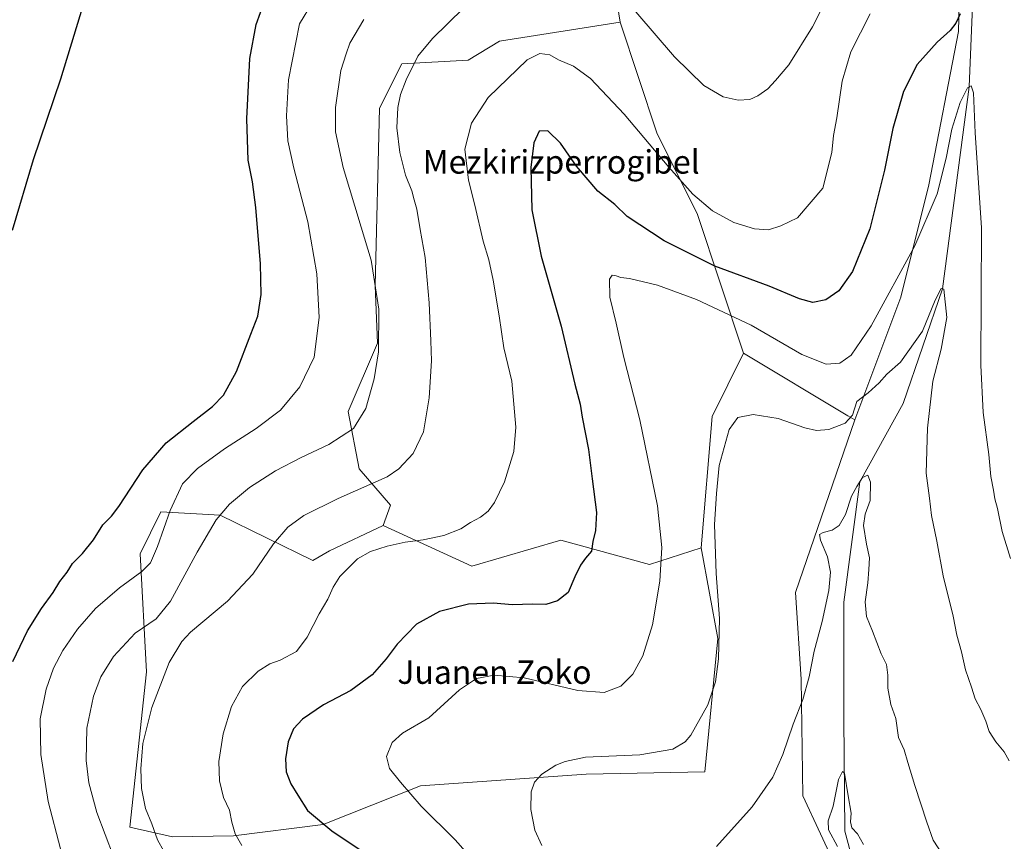
# Model space of a CAD drawing. Units: metres. Extents: x 630754 to 634198, y 4759754 to 4762133.
# Drawn here: x 633479 to 633815, y 4760068 to 4760348 of the extents above; entities that cross this region are included whole.
import ezdxf
from ezdxf.enums import TextEntityAlignment as Align

# ---------------------------------------------------------------- set-up
doc = ezdxf.new("R2010")
doc.units = ezdxf.units.M
doc.header["$MEASUREMENT"] = 0
for name, color, linetype, lineweight in [('Arbolado forestal CxS', 92, 'Continuous', 0), ('Corriente natural lineal', 142, 'Continuous', 13), ('Curva de nivel maestra', 30, 'Continuous', 30), ('Curva de nivel normal', 30, 'Continuous', 0), ('Prado CxS', 92, 'Continuous', 0), ('Texto cartográfico', 7, 'Continuous', 0)]:
    doc.layers.add(name, color=color, linetype=linetype, lineweight=lineweight)
doc.styles.add('Style-Arial', font='txt')

msp = doc.modelspace()

# ---------------------------------------------------------------- linework, layer by layer
at = {"layer": 'Arbolado forestal CxS', "color": 92, "linetype": 'Continuous', "lineweight": 0, "extrusion": (-0.9876859849697889, -0.1564492754008341, 0.0001389993245536483), "elevation": -1370633.27503769, "flags": 128}
msp.add_lwpolyline([(-4602647.00215367, 1107.026210135312), (-4602605.203368293, 1101.273710079738), (-4602589.332167916, 1099.541410063015)], dxfattribs=at)
at = {"layer": 'Arbolado forestal CxS', "color": 92, "linetype": 'Continuous', "lineweight": 0, "extrusion": (-0.2368475152347023, 0.03644028264530592, 0.9708632037150638), "elevation": 24234.46779127271, "flags": 128}
msp.add_lwpolyline([(-4801243.041581528, -94459.75962126476), (-4801220.00307235, -94467.31863655848), (-4801175.297695933, -94464.05700116407)], dxfattribs=at)
at = {"layer": 'Arbolado forestal CxS', "color": 92, "linetype": 'Continuous', "lineweight": 0, "extrusion": (0.5151006085376992, 0.8571297188264968, 9.049034426644259e-05), "elevation": 4406571.345998051, "flags": 128}
msp.add_lwpolyline([(1908814.665898199, 493.7942438877193), (1908773.139735079, 491.834743879685), (1908770.42793022, 491.1599438769287)], dxfattribs=at)
at = {"layer": 'Arbolado forestal CxS', "color": 92, "linetype": 'Continuous', "lineweight": 0}
for points in [[(633763.6920999996, 4760212.033700001, 889.9121000000014), (633779.4375, 4760253.894099999, 894.6187999999967), (633788.9935, 4760292.119700001, 896.2504000000046), (633799.1162999999, 4760344.386499999, 899.795299999998), (633799.7011000002, 4760372.9703, 902.156099999993), (633786.4008999999, 4760399.0285, 907.3475000000036), (633756.7607000005, 4760407.858300001, 918.4992000000057), (633767.6675000006, 4760460.1031, 921.7609999999986), (633775.5365000004, 4760493.830700001, 921.2323000000034), (633802.1102999998, 4760508.4011, 919.1057000000001), (633790.1873000005, 4760520.107100001, 921.1725000000006), (633779.0497000003, 4760530.0955, 922.8940000000002), (633768.7468999998, 4760542.810900001, 925.1521000000067), (633754.2424999997, 4760537.135299999, 925.6943999999932), (633740.7673000004, 4760530.096700001, 926.8466000000045), (633740.7654999997, 4760476.468699999, 926.952099999995), (633733.4288999997, 4760453.8939, 927.3589999999967), (633708.8346999995, 4760459.570699999, 930.3493000000017), (633691.8085000003, 4760454.5263, 929.433999999994), (633692.4373000005, 4760411.644300001, 920.5630999999995), (633674.6328999996, 4760404.588500001, 916.5090999999958)], [(633763.6920999996, 4760212.033700001, 889.9121000000014), (633779.4375, 4760253.894099999, 894.6187999999967), (633788.9935, 4760292.119700001, 896.2504000000046), (633799.1162999999, 4760344.386499999, 899.795299999998), (633799.7011000002, 4760372.9703, 902.156099999993), (633786.4008999999, 4760399.0285, 907.3475000000036), (633756.7607000005, 4760407.858300001, 918.4992000000057), (633767.6675000006, 4760460.1031, 921.7609999999986), (633775.5365000004, 4760493.830700001, 921.2323000000034), (633802.1102999998, 4760508.4011, 919.1057000000001), (633790.1873000005, 4760520.107100001, 921.1725000000006), (633779.0497000003, 4760530.0955, 922.8940000000002), (633768.7468999998, 4760542.810900001, 925.1521000000067), (633754.2424999997, 4760537.135299999, 925.6943999999932), (633740.7673000004, 4760530.096700001, 926.8466000000045), (633740.7654999997, 4760476.468699999, 926.952099999995), (633733.4288999997, 4760453.8939, 927.3589999999967), (633708.8346999995, 4760459.570699999, 930.3493000000017), (633691.8085000003, 4760454.5263, 929.433999999994), (633692.4373000005, 4760411.644300001, 920.5630999999995), (633674.6328999996, 4760404.588500001, 916.5090999999958)], [(633799.7011000002, 4760372.9703, 902.156099999993), (633799.1162999999, 4760344.386499999, 899.795299999998), (633788.9935, 4760292.119700001, 896.2504000000046), (633779.4375, 4760253.894099999, 894.6187999999967), (633763.6920999996, 4760212.033700001, 889.9121000000014), (633761.3677000003, 4760213.430500001, 890.5868999999948), (633725.7742999997, 4760234.820499999, 892.5464000000065), (633710.0904999999, 4760282.072899999, 904.0682999999991), (633696.2182999998, 4760309.835300001, 905.8175999999949), (633683.6542999997, 4760347.628500001, 909.0243000000047), (633681.1715000002, 4760363.304300001, 910.7565999999933)], [(633758.0122999996, 4760058.079100001, 881.3951999999991), (633746.0308999997, 4760083.948100001, 883.698000000004), (633745.4011000004, 4760123.699300001, 885.4922999999982), (633743.4678999997, 4760153.2601, 886.1356999999989), (633763.6920999996, 4760212.033700001, 889.9121000000014), (633779.4375, 4760253.894099999, 894.6187999999967), (633788.9935, 4760292.119700001, 896.2504000000046), (633799.1162999999, 4760344.386499999, 899.795299999998), (633799.7011000002, 4760372.9703, 902.156099999993)], [(633683.6542999997, 4760347.628500001, 909.0243000000047), (633642.5957000004, 4760341.1107, 907.4425000000047), (633631.8953, 4760334.709899999, 908.0072999999975), (633609.1920999996, 4760333.4497, 911.2467999999935), (633601.6244999999, 4760318.314900001, 911.5807999999961), (633600.1447000002, 4760257.833900001, 915.4977000000072), (633600.9911000002, 4760238.226100001, 915.8291000000027), (633590.9003, 4760214.893300001, 916.5660999999964), (633594.6836999999, 4760195.3443, 912.3613999999944), (633605.4045000002, 4760183.013900001, 908.8608999999997), (633602.8812999995, 4760176.073100001, 907.4538000000031)], [(633683.6542999997, 4760347.628500001, 909.0243000000047), (633696.2182999998, 4760309.835300001, 905.8175999999949), (633710.0904999999, 4760282.072899999, 904.0682999999991), (633725.7742999997, 4760234.820499999, 892.5464000000065)], [(633683.6542999997, 4760347.628500001, 909.0243000000047), (633696.2182999998, 4760309.835300001, 905.8175999999949), (633710.0904999999, 4760282.072899999, 904.0682999999991), (633725.7742999997, 4760234.820499999, 892.5464000000065)], [(633763.6920999996, 4760212.033700001, 889.9121000000014), (633743.4678999997, 4760153.2601, 886.1356999999989), (633745.4011000004, 4760123.699300001, 885.4922999999982), (633746.0308999997, 4760083.948100001, 883.698000000004), (633758.0122999996, 4760058.079100001, 881.3951999999991), (633810.1037, 4760058.6095, 885.7629000000015), (633825.8409000002, 4760050.404100001, 884.7722999999969), (633853.3805000001, 4760029.9395, 886.1205999999949), (633880.9203000005, 4760009.701500001, 887.9633000000031), (633905.6505000005, 4760011.949899999, 889.1171000000032), (633924.1986999996, 4760010.262499999, 886.7299000000058), (633946.6799, 4760009.699899999, 885.9247000000032), (633967.1017000005, 4759997.144300001, 886.3509999999952), (633971.9870999996, 4759978.2533, 885.9686999999976), (633968.7855000002, 4759924.066500001, 883.744200000001), (633974.3585000001, 4759886.840299999, 882.3739999999962), (633993.2717000004, 4759855.506899999, 882.4165000000067), (634018.6021999996, 4759816.019200001, 882.7372000000032)], [(633602.8812999995, 4760176.073100001, 907.4538000000031), (633584.6039000005, 4760167.445699999, 907.4811999999948), (633578.9177000001, 4760164.085899999, 907.5970999999992), (633547.3016999997, 4760179.595699999, 915.7292000000016), (633527.0686999997, 4760180.721100001, 921.3816999999982), (633519.9852999998, 4760166.353499999, 922.1472999999969), (633522.1601, 4760126.229499999, 912.4141999999993), (633516.4823000003, 4760073.228700001, 912.7770000000019), (633530.9994999999, 4760069.9793, 909.5972999999941), (633551.7877000002, 4760070.241699999, 905.4554000000062), (633582.3701, 4760074.160900001, 899.7596000000049), (633615.6366999998, 4760087.2849, 893.8804999999993), (633672.0733000003, 4760091.336300001, 889.2780999999959), (633712.6079000002, 4760092.1523, 888.3984999999958), (633717.0232999995, 4760137.580900001, 890.4296000000032), (633711.3491000002, 4760168.4989, 891.5166000000027)], [(633602.8812999995, 4760176.073100001, 907.4538000000031), (633633.1511000004, 4760162.191299999, 902.9572000000045), (633663.4216999998, 4760171.024499999, 901.5017999999982), (633693.6908999998, 4760162.820499999, 896.8991999999998), (633711.3491000002, 4760168.4989, 891.5166000000027)], [(633602.8812999995, 4760176.073100001, 907.4538000000031), (633633.1511000004, 4760162.191299999, 902.9572000000045), (633663.4216999998, 4760171.024499999, 901.5017999999982), (633693.6908999998, 4760162.820499999, 896.8991999999998), (633711.3491000002, 4760168.4989, 891.5166000000027)]]:
    msp.add_polyline3d(points, dxfattribs=at)
for points in [[(633725.7742999997, 4760234.820499999, 892.5464000000065), (633715.0175000001, 4760213.165899999, 890.7350000000006), (633711.3491000002, 4760168.4989, 891.5166000000027), (633693.6908999998, 4760162.820499999, 896.8991999999998), (633663.4216999998, 4760171.024499999, 901.5017999999982), (633633.1511000004, 4760162.191299999, 902.9572000000045), (633602.8812999995, 4760176.073100001, 907.4538000000031), (633605.4045000002, 4760183.013900001, 908.8608999999997), (633594.6836999999, 4760195.3443, 912.3613999999944), (633590.9003, 4760214.893300001, 916.5660999999964), (633600.9911000002, 4760238.226100001, 915.8291000000027), (633600.1447000002, 4760257.833900001, 915.4977000000072), (633601.6244999999, 4760318.314900001, 911.5807999999961), (633609.1920999996, 4760333.4497, 911.2467999999935), (633631.8953, 4760334.709899999, 908.0072999999975), (633642.5957000004, 4760341.1107, 907.4425000000047), (633683.6542999997, 4760347.628500001, 909.0243000000047), (633696.2182999998, 4760309.835300001, 905.8175999999949), (633710.0904999999, 4760282.072899999, 904.0682999999991)], [(633602.8812999995, 4760176.073100001, 907.4538000000031), (633633.1511000004, 4760162.191299999, 902.9572000000045), (633663.4216999998, 4760171.024499999, 901.5017999999982), (633693.6908999998, 4760162.820499999, 896.8991999999998), (633711.3491000002, 4760168.4989, 891.5166000000027), (633717.0232999995, 4760137.580900001, 890.4296000000032), (633712.6079000002, 4760092.1523, 888.3984999999958), (633672.0733000003, 4760091.336300001, 889.2780999999959), (633615.6366999998, 4760087.2849, 893.8804999999993), (633582.3701, 4760074.160900001, 899.7596000000049), (633551.7877000002, 4760070.241699999, 905.4554000000062), (633530.9994999999, 4760069.9793, 909.5972999999941), (633516.4823000003, 4760073.228700001, 912.7770000000019), (633522.1601, 4760126.229499999, 912.4141999999993), (633519.9852999998, 4760166.353499999, 922.1472999999969), (633527.0686999997, 4760180.721100001, 921.3816999999982), (633547.3016999997, 4760179.595699999, 915.7292000000016), (633578.9177000001, 4760164.085899999, 907.5970999999992), (633584.6039000005, 4760167.445699999, 907.4811999999948)]]:
    msp.add_polyline3d(points, close=True, dxfattribs=at)
at = {"layer": 'Corriente natural lineal', "color": 142, "linetype": 'Continuous', "lineweight": 13}
msp.add_polyline3d([(633805.4901000002, 4760508.770099999, 919.0693000000028), (633810.5999999996, 4760484.494999999, 915.3003999999928), (633807.0700000003, 4760454.314999999, 910.9885000000068), (633803.7199999997, 4760422.445, 905.9331999999995), (633804.5650000004, 4760369.664999999, 901.0864000000003), (633802.7450000001, 4760325.595000001, 896.1153000000049), (633793.6050000006, 4760256.74, 890.6812999999967), (633780.2083999999, 4760217.697000001, 887.7597999999998), (633765.3899999997, 4760190.930000001, 886.4536999999982), (633759.9811000006, 4760149.988299999, 883.4529999999941), (633759.9758000001, 4760110.307700001, 881.4646000000067), (633760.3079000004, 4760071.9156, 879.8205000000017), (633771.5301000001, 4760030.1501, 879.4333000000044)], dxfattribs=at)
at = {"layer": 'Curva de nivel maestra', "color": 30, "linetype": 'Continuous', "lineweight": 30, "flags": 128}
for points, elevation in [([(633501.9100000003, 4760358.050100001), (633492.8700000001, 4760328.190099999), (633483.5099999999, 4760300.6801), (633476.3099999997, 4760276.5601)], 925), ([(633476.5999999996, 4760129.6801), (633481.6399999997, 4760140.190099999), (633486.3300000001, 4760147.8201), (633490.3600000005, 4760153.210100001), (633492.6299999999, 4760156.970100001), (633495.1500000004, 4760160.170100001), (633496.8799999999, 4760163.1501), (633500.3200000003, 4760166.4801), (633504.0999999996, 4760171.200099999), (633507.3300000001, 4760176.340100001), (633510.2699999996, 4760179.2601), (633512.6900000004, 4760182.530099999), (633520.9699999997, 4760195.0101), (633528.8200000003, 4760204.2301), (633538.0899999999, 4760211.530099999), (633544.6500000004, 4760216.5701), (633548.3799999999, 4760220.5101), (633552.8399999999, 4760228.600099999), (633557.7199999997, 4760241.290100001), (633560.1900000004, 4760247.380100001), (633561.2400000002, 4760254.7601), (633561.04, 4760265.200099999), (633559.4699999997, 4760284.440099999), (633558.3499999996, 4760293.220100001), (633556.8899999997, 4760300.520099999), (633556.3300000001, 4760314.6601), (633557.4000000004, 4760335.220100001), (633559.5499999998, 4760346.840100001), (633562.5499999998, 4760355.0001)], 925), ([(633799.6100000005, 4760350.4101), (633798.1600000003, 4760347.2601), (633796.2199999997, 4760344.790100001), (633791.7400000002, 4760340.8301), (633785.0099999999, 4760333.200099999), (633780.3499999996, 4760324.030099999), (633776.7199999997, 4760311.340100001), (633773.8600000005, 4760297.130100001), (633768.8700000001, 4760277.170100001), (633762.8700000001, 4760262.5801), (633758.2800000003, 4760256.040100001), (633753.8300000001, 4760252.940099999), (633749.3799999999, 4760252.050100001), (633744.9000000004, 4760253.280099999), (633734.4600000001, 4760257.640100001), (633716.0300000003, 4760264.4101), (633698.7300000006, 4760273.0601), (633686.0899999999, 4760281.4301), (633681.8300000001, 4760285.5001), (633676.0499999998, 4760290.030099999), (633668.8200000003, 4760298.5701), (633663.3399999999, 4760306.380100001), (633659.0300000003, 4760310.620100001), (633656.1200000001, 4760310.4101), (633654.2599999999, 4760306.440099999), (633653.2000000002, 4760298.0801), (633653.6200000001, 4760283.6601), (633656.7100000001, 4760267.890100001), (633663.6100000005, 4760243.950099999), (633668.2800000003, 4760224.280099999), (633670.0599999997, 4760217.4001), (633670.7800000003, 4760212.950099999), (633672.9100000003, 4760202.0001), (633674.1200000001, 4760192.0101), (633675.6399999997, 4760180.530099999), (633675.3200000003, 4760174.360099999), (633674.3200000003, 4760170.620100001), (633673.9699999997, 4760167.280099999), (633671.8799999999, 4760164.9801), (633670.2000000002, 4760162.5701), (633668.29, 4760158.5701), (633665.9900000002, 4760153.2401), (633662.3399999999, 4760150.370100001), (633658.4000000004, 4760149.1801), (633653.9299999997, 4760149.210100001), (633646.8499999996, 4760149.0701), (633640.4500000002, 4760149.540100001), (633631.9699999997, 4760149.2601), (633622.0700000003, 4760146.800100001), (633614.2599999999, 4760142.380100001), (633607.6200000001, 4760135.670100001), (633603.9400000004, 4760130.610099999), (633599.1299999999, 4760125.130100001), (633591.8399999999, 4760119.880100001), (633582.5599999997, 4760114.9001), (633575.3099999997, 4760110.050100001), (633572.3399999999, 4760106.720100001), (633570.5199999996, 4760102.340100001), (633569.5999999996, 4760096.5601), (633569.79, 4760092.120100001), (633571.3399999999, 4760088.0101), (633573.8200000003, 4760084.140100001), (633577.0199999996, 4760078.9801), (633585.3200000003, 4760071.9801), (633602.9199999999, 4760060.2601)], 900)]:
    msp.add_lwpolyline(points, dxfattribs=dict(at, elevation=elevation))
at = {"layer": 'Curva de nivel normal', "color": 30, "linetype": 'Continuous', "lineweight": 0, "flags": 128}
for points, elevation in [([(633758.7400000002, 4760364.680000001), (633749.2599999999, 4760346.01), (633741.2199999997, 4760333.100000001), (633736.6600000003, 4760327.699999999), (633734.0099999999, 4760324.859999999), (633730.6699999999, 4760322.49), (633727.9600000001, 4760321.25), (633723.9600000001, 4760320.980000001), (633718.8300000001, 4760322.119999999), (633712.1699999999, 4760325.980000001), (633702.2199999997, 4760335.84), (633689, 4760351.180000001)], 910), ([(633578.8200000003, 4760354.359999999), (633574.3399999999, 4760347.01), (633570.6200000001, 4760327.92), (633569.9500000002, 4760315.67), (633570.4199999999, 4760307.180000001), (633572.3600000005, 4760297.810000001), (633577.1299999999, 4760279.59), (633580.2400000002, 4760261.859999999), (633581, 4760247), (633579.3399999999, 4760233.439999999), (633574.5, 4760223.279999999), (633567.8200000003, 4760215.42), (633559.6100000005, 4760209.16), (633548.7199999997, 4760202.16), (633539.5300000003, 4760195.529999999), (633534.4299999997, 4760190.210000001), (633530.2000000002, 4760181.140000001), (633525.9100000003, 4760168.880000001), (633523.5199999996, 4760163.34), (633520.54, 4760160.34), (633512.9800000006, 4760154.779999999), (633504.8200000003, 4760147.76), (633498.6299999999, 4760140.779999999), (633493.6200000001, 4760133.439999999), (633490.4299999997, 4760127.42), (633488, 4760120.310000001), (633485.9600000001, 4760110.119999999), (633486.0800000001, 4760098.02), (633488.6500000004, 4760081.949999999), (633492.8799999999, 4760065.83)], 920), ([(633630.2199999997, 4760352.34), (633619.6500000004, 4760342.01), (633614.75, 4760336.01), (633610.6900000004, 4760328.01), (633608.8399999999, 4760323.01), (633607.9000000004, 4760318.5), (633607.5599999997, 4760311.640000001), (633608.5099999999, 4760303.17), (633610.4800000006, 4760295.449999999), (633612.5999999996, 4760290.100000001), (633613.3899999997, 4760287.08), (633614.3200000003, 4760283.880000001), (633615.4699999997, 4760276.980000001), (633617.2199999997, 4760267.41), (633618.5599999997, 4760251.960000001), (633619.0800000001, 4760238.960000001), (633619.3899999997, 4760232.220000001), (633618.5300000003, 4760219.560000001), (633616.5899999999, 4760208.01), (633613.1100000005, 4760200.58), (633608.2000000002, 4760195.350000001), (633604.2199999997, 4760192.640000001), (633587.54, 4760185.25), (633575.8600000005, 4760179.480000001), (633570.3600000005, 4760175.550000001), (633565.5, 4760169.76), (633558.4500000002, 4760159.460000001), (633549.8099999997, 4760150.289999999), (633537.1799999997, 4760139.680000001), (633534.1799999997, 4760136.480000001), (633529.9000000004, 4760129.34), (633524, 4760114.060000001), (633520.9600000001, 4760101.810000001), (633520.1799999997, 4760093.140000001), (633520.5099999999, 4760086.449999999), (633521.8600000005, 4760079.600000001), (633523.9900000002, 4760074.439999999), (633525.9000000004, 4760068.9), (633528.0999999996, 4760065.08)], 910), ([(633768.9699999997, 4760350.5), (633762.3399999999, 4760337.539999999), (633759.3499999996, 4760327.480000001), (633757.5800000001, 4760315.01), (633756.4600000001, 4760309.01), (633755.8200000003, 4760303.180000001), (633752.8200000003, 4760291.01), (633744.2100000001, 4760280.92), (633738.4900000002, 4760278.230000001), (633734.2999999998, 4760276.880000001), (633729.5300000003, 4760277.140000001), (633722.4400000004, 4760279.380000001), (633715.2199999997, 4760283.359999999), (633708.5199999996, 4760288.99), (633700.2400000002, 4760298.16), (633685.0899999999, 4760316.289999999), (633673.6200000001, 4760328.359999999), (633667.8300000001, 4760332.560000001), (633662.6799999997, 4760334.779999999), (633659.6900000004, 4760336.430000001), (633656.2699999996, 4760336.970000001), (633652.0099999999, 4760334.800000001), (633638.6699999999, 4760321.930000001), (633632.9500000002, 4760313.24), (633630.7199999997, 4760304.279999999), (633631.9400000004, 4760293.74), (633634.1200000001, 4760285.279999999), (633637.0199999996, 4760273.01), (633638.8899999997, 4760266.66), (633640.4400000004, 4760259.630000001), (633642.4199999999, 4760247.560000001), (633644.0700000003, 4760236.57), (633646.7199999997, 4760225.230000001), (633648.1399999997, 4760209.600000001), (633647.4000000004, 4760201.230000001), (633644.29, 4760190.980000001), (633640.8399999999, 4760183.850000001), (633638.6299999999, 4760180.980000001), (633636.0700000003, 4760178.9), (633632.6299999999, 4760177.07), (633629.4000000004, 4760174.939999999), (633623.5899999999, 4760172.640000001), (633616.5599999997, 4760171.140000001), (633610.3200000003, 4760170.350000001), (633604.2699999996, 4760168.970000001), (633598.5800000001, 4760167.16), (633594.1200000001, 4760164.720000001), (633588.1399999997, 4760158.680000001), (633585.8799999999, 4760155.01), (633584.0499999998, 4760151.01), (633581.0999999996, 4760146.01), (633576.9900000002, 4760138.01), (633573.2699999996, 4760133.130000001), (633567.7699999996, 4760130.189999999), (633564.1799999997, 4760128.9), (633560.2000000002, 4760126.41), (633554.8700000001, 4760121.180000001), (633551.2000000002, 4760114.390000001), (633548.2800000003, 4760105.01), (633546.7999999998, 4760095.680000001), (633547.0800000001, 4760089.01), (633548.4800000006, 4760083.34), (633550.4199999999, 4760079.01), (633551.2199999997, 4760074.99), (633552.4100000003, 4760070.949999999), (633554.7100000001, 4760067.050000001)], 905), ([(633596.3200000003, 4760348.5), (633591.4900000002, 4760340.470000001), (633590.2000000002, 4760336.779999999), (633588.4400000004, 4760331.09), (633586.5800000001, 4760318.58), (633586.6200000001, 4760310.27), (633589.1799999997, 4760298.02), (633595.3399999999, 4760277.689999999), (633598.8099999997, 4760266.52), (633601.3600000005, 4760249.84), (633601.2400000002, 4760235.289999999), (633599.7800000003, 4760226.01), (633596.9800000006, 4760215.970000001), (633592.7400000002, 4760209.08), (633584.2999999998, 4760203.689999999), (633574.8700000001, 4760199.26), (633566.1600000003, 4760194.65), (633557.3200000003, 4760188.99), (633550.4299999997, 4760183.34), (633545.9100000003, 4760178.01), (633539.3899999997, 4760167.01), (633530.3700000001, 4760150.279999999), (633525.4299999997, 4760144.279999999), (633518.3200000003, 4760139.32), (633510.9299999997, 4760131.380000001), (633506.6399999997, 4760124.449999999), (633504.1100000005, 4760117.869999999), (633501.8700000001, 4760107.01), (633501.5599999997, 4760096), (633502.5300000003, 4760088.350000001), (633505.2699999996, 4760078.279999999), (633510.8899999997, 4760063.220000001)], 915), ([(633816.8499999996, 4760164.850000001), (633813.9800000006, 4760173.99), (633812.3600000005, 4760181.880000001), (633811.4400000004, 4760185.15), (633810.9800000006, 4760188.16), (633810.0599999997, 4760192.730000001), (633809.4000000004, 4760200.26), (633807.4900000002, 4760214.600000001), (633806.6399999997, 4760230.730000001), (633806.8600000005, 4760277.560000001), (633804.7400000002, 4760309.880000001), (633804.1500000004, 4760323.52), (633803.3899999997, 4760325.91), (633802.0999999996, 4760325.279999999), (633799.6799999997, 4760320.199999999), (633796.7999999998, 4760311.140000001), (633794.8899999997, 4760301.289999999), (633791.8300000001, 4760289.130000001), (633784.1399999997, 4760271.42), (633769.25, 4760244.109999999), (633762.4600000001, 4760234.09), (633758.5899999999, 4760231.4), (633753.9900000002, 4760231.060000001), (633745.6900000004, 4760234.310000001), (633728.3600000005, 4760244.359999999), (633709.7300000006, 4760253.050000001), (633696.4000000004, 4760258.02), (633686.8600000005, 4760260.220000001), (633683.9100000003, 4760260.550000001), (633682.3200000003, 4760261.210000001), (633680.9699999997, 4760261.42), (633680.04, 4760259.970000001), (633680.1299999999, 4760253.859999999), (633682.3099999997, 4760244.980000001), (633684.9699999997, 4760233.300000001), (633690.4400000004, 4760212.109999999), (633696.3799999999, 4760182.710000001), (633697.8899999997, 4760168.560000001), (633697.2000000002, 4760157.119999999), (633694.7400000002, 4760142.220000001), (633691.4600000001, 4760131.680000001), (633688, 4760125.34), (633683.9699999997, 4760121.310000001), (633678.2100000001, 4760119.17), (633669.2999999998, 4760119.880000001), (633651.0099999999, 4760124.100000001), (633640.6699999999, 4760125.09), (633634.6699999999, 4760123.970000001), (633628.9400000004, 4760120.050000001), (633618.3899999997, 4760110.470000001), (633609.5099999999, 4760105.279999999), (633605.9400000004, 4760102.109999999), (633604.0199999996, 4760097.32), (633605.0099999999, 4760093.220000001), (633608.7400000002, 4760088.630000001), (633615.7800000003, 4760080.4), (633627.4199999999, 4760068.939999999), (633637.0499999998, 4760058.07)], 895), ([(633656.9800000006, 4760066.980000001), (633654.6100000005, 4760072.279999999), (633653.2800000003, 4760079.289999999), (633653.3700000001, 4760085.310000001), (633654.4900000002, 4760088.58), (633657.0099999999, 4760091.33), (633661.7300000006, 4760094.41), (633664.8899999997, 4760095.640000001), (633671.8200000003, 4760097.119999999), (633690.3499999996, 4760097.859999999), (633701.6100000005, 4760099.789999999), (633705.8099999997, 4760102.33), (633707.75, 4760104.59), (633713.54, 4760114.960000001), (633716.2100000001, 4760122.83), (633717.25, 4760130.609999999), (633717.5300000003, 4760144.369999999), (633716.3799999999, 4760159.710000001), (633715.8600000005, 4760176.449999999), (633716.5800000001, 4760186.930000001), (633717.4500000002, 4760196.550000001), (633720.8700000001, 4760208.730000001), (633723.8600000005, 4760212.9), (633729, 4760213.92), (633737.5899999999, 4760212.52), (633746.6200000001, 4760209.350000001), (633750.6200000001, 4760208.390000001), (633754.8300000001, 4760208.76), (633760.4199999999, 4760210.890000001), (633762.8799999999, 4760213.680000001), (633764.4199999999, 4760218.32), (633768.25, 4760221.230000001), (633772.0099999999, 4760224.66), (633774.6699999999, 4760227.640000001), (633779.2599999999, 4760231.779999999), (633786.7999999998, 4760242.32), (633791.0800000001, 4760252.9), (633793.1699999999, 4760256.850000001), (633794.04, 4760256.630000001), (633795.1399999997, 4760246.960000001), (633793.1200000001, 4760236.119999999), (633790.2800000003, 4760225.289999999), (633788.5300000003, 4760209.199999999), (633788.0599999997, 4760193.859999999), (633789.2199999997, 4760185.41), (633789.8799999999, 4760179.42), (633791.7300000006, 4760170.680000001), (633793.8200000003, 4760158.949999999), (633797.2400000002, 4760145.16), (633798.4800000006, 4760138.680000001), (633800.1299999999, 4760133.01), (633801.4600000001, 4760126.92), (633803.4800000006, 4760121), (633804.7400000002, 4760117), (633806.6799999997, 4760113.33), (633808.3399999999, 4760109.350000001), (633809.4900000002, 4760105.82), (633811.7599999999, 4760102.300000001), (633814.6699999999, 4760098.880000001), (633816.3799999999, 4760095.869999999)], 890), ([(633716.5599999997, 4760066.609999999), (633728.6699999999, 4760080.189999999), (633735.79, 4760090.24), (633739.2199999997, 4760097.970000001), (633742.6900000004, 4760108.32), (633745.9800000006, 4760116.789999999), (633748.1799999997, 4760124.470000001), (633749.8499999996, 4760133.210000001), (633752.5599999997, 4760143.34), (633754.8399999999, 4760153.880000001), (633755.4100000003, 4760160.180000001), (633754.4400000004, 4760165.41), (633752.0599999997, 4760171.100000001), (633751.6799999997, 4760172.980000001), (633752.8799999999, 4760173.699999999), (633756.0099999999, 4760174.52), (633758.3700000001, 4760176.029999999), (633760.5, 4760179.789999999), (633762.5599999997, 4760186.02), (633764.4299999997, 4760189.390000001), (633766.3499999996, 4760192.470000001), (633768.1500000004, 4760193.230000001), (633769.0999999996, 4760190.869999999), (633768.9500000002, 4760184.619999999), (633767.25, 4760179.92), (633766.6699999999, 4760176.109999999), (633767.6500000004, 4760169.680000001), (633768.75, 4760165.01), (633768.4800000006, 4760161.02), (633768.1500000004, 4760156.49), (633767.2000000002, 4760150.029999999), (633767.6500000004, 4760145.100000001), (633769.7699999996, 4760140.01), (633772.7400000002, 4760132.34), (633774.4800000006, 4760128.680000001), (633774.9299999997, 4760125.01), (633774.9299999997, 4760120.609999999), (633776.0499999998, 4760115.07), (633777.6500000004, 4760110.279999999), (633778.6600000003, 4760103.77), (633780.5599999997, 4760099.58), (633781.8200000003, 4760095.289999999), (633784.1500000004, 4760087.49), (633788.2699999996, 4760075.01), (633790.4699999997, 4760068.789999999), (633793.5599999997, 4760063.980000001)], 885), ([(633757.8099999997, 4760066.680000001), (633754.7400000002, 4760072.34), (633754.6100000005, 4760075.369999999), (633756.3799999999, 4760080.439999999), (633758.1900000004, 4760089.529999999), (633759.5300000003, 4760092.24), (633760.1500000004, 4760091.65), (633761.5, 4760083.91), (633762.4500000002, 4760077.980000001), (633762.2300000006, 4760075.09), (633762.6799999997, 4760073.060000001), (633764.6299999999, 4760070.960000001), (633766.7199999997, 4760067.390000001)], 880)]:
    msp.add_lwpolyline(points, dxfattribs=dict(at, elevation=elevation))
at = {"layer": 'Prado CxS', "color": 92, "linetype": 'Continuous', "lineweight": 0, "extrusion": (-0.9876859849697889, -0.1564492754008341, 0.0001389993245536483), "elevation": -1370633.27503769, "flags": 128}
msp.add_lwpolyline([(-4602647.00215367, 1107.026210135312), (-4602605.203368293, 1101.273710079738), (-4602589.332167916, 1099.541410063015)], dxfattribs=at)
at = {"layer": 'Prado CxS', "color": 92, "linetype": 'Continuous', "lineweight": 0, "extrusion": (-0.2368475152347023, 0.03644028264530592, 0.9708632037150638), "elevation": 24234.46779127271, "flags": 128}
msp.add_lwpolyline([(-4801243.041581528, -94459.75962126476), (-4801220.00307235, -94467.31863655848), (-4801175.297695933, -94464.05700116407)], dxfattribs=at)
at = {"layer": 'Prado CxS', "color": 92, "linetype": 'Continuous', "lineweight": 0, "extrusion": (0.5151006085376992, 0.8571297188264968, 9.049034426644259e-05), "elevation": 4406571.345998051, "flags": 128}
msp.add_lwpolyline([(1908814.665898199, 493.7942438877193), (1908773.139735079, 491.834743879685), (1908770.42793022, 491.1599438769287)], dxfattribs=at)
at = {"layer": 'Prado CxS', "color": 92, "linetype": 'Continuous', "lineweight": 0}
for points in [[(633681.1715000002, 4760363.304300001, 910.7565999999933), (633683.6542999997, 4760347.628500001, 909.0243000000047), (633642.5957000004, 4760341.1107, 907.4425000000047), (633631.8953, 4760334.709899999, 908.0072999999975), (633609.1920999996, 4760333.4497, 911.2467999999935), (633601.6244999999, 4760318.314900001, 911.5807999999961), (633600.1447000002, 4760257.833900001, 915.4977000000072), (633600.9911000002, 4760238.226100001, 915.8291000000027), (633590.9003, 4760214.893300001, 916.5660999999964), (633594.6836999999, 4760195.3443, 912.3613999999944), (633605.4045000002, 4760183.013900001, 908.8608999999997), (633602.8812999995, 4760176.073100001, 907.4538000000031), (633584.6039000005, 4760167.445699999, 907.4811999999948), (633578.9177000001, 4760164.085899999, 907.5970999999992), (633547.3016999997, 4760179.595699999, 915.7292000000016), (633527.0686999997, 4760180.721100001, 921.3816999999982), (633519.9852999998, 4760166.353499999, 922.1472999999969), (633522.1601, 4760126.229499999, 912.4141999999993), (633516.4823000003, 4760073.228700001, 912.7770000000019), (633530.9994999999, 4760069.9793, 909.5972999999941), (633551.7877000002, 4760070.241699999, 905.4554000000062), (633582.3701, 4760074.160900001, 899.7596000000049), (633615.6366999998, 4760087.2849, 893.8804999999993), (633672.0733000003, 4760091.336300001, 889.2780999999959), (633712.6079000002, 4760092.1523, 888.3984999999958), (633717.0232999995, 4760137.580900001, 890.4296000000032), (633711.3491000002, 4760168.4989, 891.5166000000027), (633715.0175000001, 4760213.165899999, 890.7350000000006), (633725.7742999997, 4760234.820499999, 892.5464000000065), (633761.3677000003, 4760213.430500001, 890.5868999999948), (633763.6920999996, 4760212.033700001, 889.9121000000014), (633743.4678999997, 4760153.2601, 886.1356999999989), (633745.4011000004, 4760123.699300001, 885.4922999999982), (633746.0308999997, 4760083.948100001, 883.698000000004), (633758.0122999996, 4760058.079100001, 881.3951999999991)], [(633683.6542999997, 4760347.628500001, 909.0243000000047), (633642.5957000004, 4760341.1107, 907.4425000000047), (633631.8953, 4760334.709899999, 908.0072999999975), (633609.1920999996, 4760333.4497, 911.2467999999935), (633601.6244999999, 4760318.314900001, 911.5807999999961), (633600.1447000002, 4760257.833900001, 915.4977000000072), (633600.9911000002, 4760238.226100001, 915.8291000000027), (633590.9003, 4760214.893300001, 916.5660999999964), (633594.6836999999, 4760195.3443, 912.3613999999944), (633605.4045000002, 4760183.013900001, 908.8608999999997), (633602.8812999995, 4760176.073100001, 907.4538000000031)], [(633763.6920999996, 4760212.033700001, 889.9121000000014), (633743.4678999997, 4760153.2601, 886.1356999999989), (633745.4011000004, 4760123.699300001, 885.4922999999982), (633746.0308999997, 4760083.948100001, 883.698000000004), (633758.0122999996, 4760058.079100001, 881.3951999999991), (633810.1037, 4760058.6095, 885.7629000000015), (633825.8409000002, 4760050.404100001, 884.7722999999969), (633853.3805000001, 4760029.9395, 886.1205999999949), (633880.9203000005, 4760009.701500001, 887.9633000000031), (633905.6505000005, 4760011.949899999, 889.1171000000032), (633924.1986999996, 4760010.262499999, 886.7299000000058), (633946.6799, 4760009.699899999, 885.9247000000032), (633967.1017000005, 4759997.144300001, 886.3509999999952), (633971.9870999996, 4759978.2533, 885.9686999999976), (633968.7855000002, 4759924.066500001, 883.744200000001), (633974.3585000001, 4759886.840299999, 882.3739999999962), (633993.2717000004, 4759855.506899999, 882.4165000000067), (634018.6021999996, 4759816.019200001, 882.7372000000032)], [(633602.8812999995, 4760176.073100001, 907.4538000000031), (633584.6039000005, 4760167.445699999, 907.4811999999948), (633578.9177000001, 4760164.085899999, 907.5970999999992), (633547.3016999997, 4760179.595699999, 915.7292000000016), (633527.0686999997, 4760180.721100001, 921.3816999999982), (633519.9852999998, 4760166.353499999, 922.1472999999969), (633522.1601, 4760126.229499999, 912.4141999999993), (633516.4823000003, 4760073.228700001, 912.7770000000019), (633530.9994999999, 4760069.9793, 909.5972999999941), (633551.7877000002, 4760070.241699999, 905.4554000000062), (633582.3701, 4760074.160900001, 899.7596000000049), (633615.6366999998, 4760087.2849, 893.8804999999993), (633672.0733000003, 4760091.336300001, 889.2780999999959), (633712.6079000002, 4760092.1523, 888.3984999999958), (633717.0232999995, 4760137.580900001, 890.4296000000032), (633711.3491000002, 4760168.4989, 891.5166000000027)]]:
    msp.add_polyline3d(points, dxfattribs=at)

# ---------------------------------------------------------------- texts
at = {"layer": 'Texto cartográfico', "color": 7, "linetype": 'Continuous', "lineweight": 0, "style": 'Style-Arial'}
for s, p in [('Mezkirizperrogibel', (633663.5746170729, 4760299.99015)), ('Juanen Zoko', (633640.8159280493, 4760126.09015))]:
    msp.add_text(s, height=8, dxfattribs=at).set_placement(p, align=Align.MIDDLE_CENTER)

doc.saveas('drawing.dxf')
